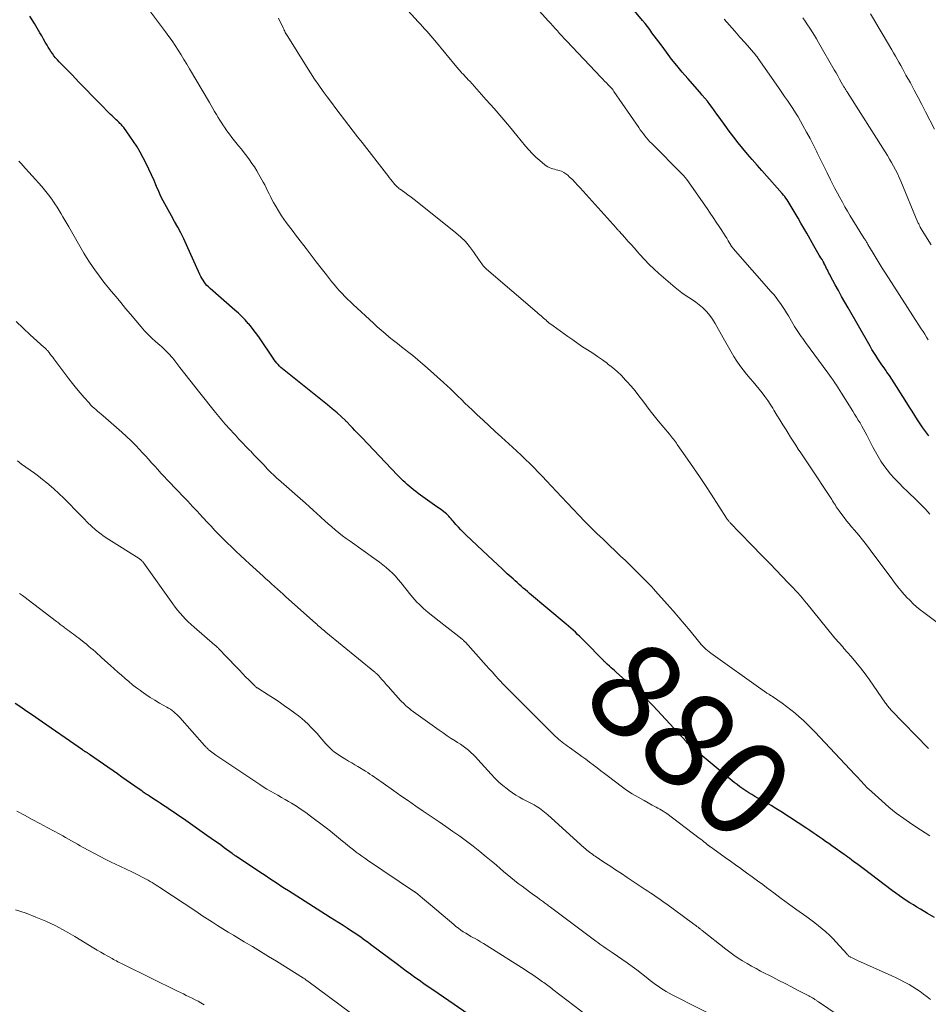
# Model space of a CAD drawing. Units: feet. Extents: x 1920000 to 1925000, y 530000 to 535006.
# Drawn here: x 1920688 to 1920878, y 531530 to 531736 of the extents above; entities that cross this region are included whole.
import ezdxf
from ezdxf.enums import TextEntityAlignment as Align

# ---------------------------------------------------------------- set-up
doc = ezdxf.new("R2010")
doc.units = ezdxf.units.FT
doc.header["$LTSCALE"] = 100
doc.header["$MEASUREMENT"] = 0
for name, color, linetype, lineweight in [('CONTOUR INDEX', 32, 'Continuous', 25), ('CONTOUR INDEX LABEL', 7, 'Continuous', 15), ('CONTOUR INTERMEDIATE', 40, 'Continuous', 15)]:
    doc.layers.add(name, color=color, linetype=linetype, lineweight=lineweight)
doc.styles.add('slant', font='romans.shx', dxfattribs={"oblique": 14.999978})

msp = doc.modelspace()

# ---------------------------------------------------------------- linework, layer by layer
at = {"layer": 'CONTOUR INDEX', "flags": 128}
for points, elevation in [([(1920878.42, 531649.14), (1920877.79, 531649.97), (1920877.18, 531650.81), (1920876.6, 531651.66), (1920876.04, 531652.53), (1920875.48, 531653.4), (1920874.93, 531654.28), (1920874.38, 531655.15), (1920873.83, 531656.03), (1920871.67, 531659.47), (1920871.18, 531660.25), (1920870.68, 531661.01), (1920870.17, 531661.77), (1920869.65, 531662.52), (1920869.48, 531662.76), (1920869.04, 531663.39), (1920868.6, 531664.03), (1920868.17, 531664.67), (1920867.73, 531665.31), (1920867.31, 531665.96), (1920866.9, 531666.61), (1920866.5, 531667.27), (1920866.11, 531667.94), (1920861.5, 531675.97), (1920860.81, 531677.18), (1920860.13, 531678.39), (1920859.46, 531679.61), (1920858.79, 531680.83), (1920857.8, 531682.64), (1920857.63, 531682.96), (1920857.47, 531683.28), (1920857.31, 531683.61), (1920857.15, 531683.94), (1920856.99, 531684.27), (1920856.83, 531684.59), (1920856.67, 531684.92), (1920856.5, 531685.24), (1920856.44, 531685.36), (1920856.23, 531685.74), (1920856.02, 531686.12), (1920855.8, 531686.49), (1920855.58, 531686.85), (1920855.45, 531687.06), (1920855.16, 531687.54), (1920854.87, 531688.01), (1920854.59, 531688.49), (1920854.31, 531688.97), (1920852.8, 531691.65), (1920852.2, 531692.71), (1920851.6, 531693.77), (1920850.99, 531694.82), (1920850.38, 531695.87), (1920849.58, 531697.26), (1920849.37, 531697.62), (1920849.15, 531697.97), (1920848.92, 531698.31), (1920848.69, 531698.66), (1920848.45, 531698.99), (1920848.2, 531699.32), (1920847.94, 531699.64), (1920847.67, 531699.96), (1920843.39, 531704.78), (1920842.38, 531705.93), (1920841.37, 531707.09), (1920840.38, 531708.25), (1920839.4, 531709.42), (1920838.43, 531710.6), (1920837.49, 531711.8), (1920836.57, 531713.03), (1920835.67, 531714.26), (1920834.46, 531715.97), (1920833.97, 531716.65), (1920833.48, 531717.33), (1920832.98, 531718), (1920832.48, 531718.66), (1920831.96, 531719.32), (1920831.44, 531719.97), (1920830.9, 531720.61), (1920830.36, 531721.24), (1920827.84, 531724.1), (1920826.69, 531725.45), (1920825.56, 531726.81), (1920824.47, 531728.19), (1920823.4, 531729.6), (1920822.24, 531731.15), (1920821.77, 531731.79), (1920821.29, 531732.44), (1920820.81, 531733.08), (1920820.34, 531733.72), (1920819.86, 531734.37), (1920819.37, 531735), (1920818.88, 531735.63), (1920818.38, 531736.25), (1920814.61, 531740.86)], 900), ([(1920879.64, 531548.08), (1920878.16, 531548.95), (1920876.7, 531549.8), (1920875.94, 531550.26), (1920875.19, 531550.71), (1920874.45, 531551.18), (1920873.71, 531551.66), (1920872.97, 531552.15), (1920872.25, 531552.65), (1920871.53, 531553.16), (1920870.82, 531553.68), (1920864.62, 531558.33), (1920864.34, 531558.54), (1920864.06, 531558.76), (1920863.78, 531558.97), (1920863.5, 531559.19), (1920863.22, 531559.41), (1920862.94, 531559.62), (1920862.66, 531559.84), (1920862.38, 531560.05), (1920862.2, 531560.19), (1920861.83, 531560.47), (1920861.45, 531560.75), (1920861.08, 531561.02), (1920860.7, 531561.29), (1920858.09, 531563.13), (1920857.43, 531563.59), (1920856.77, 531564.05), (1920856.12, 531564.51), (1920855.46, 531564.97), (1920854.8, 531565.43), (1920854.14, 531565.88), (1920853.48, 531566.33), (1920852.81, 531566.77), (1920847.35, 531570.32), (1920846.36, 531570.95), (1920845.36, 531571.56), (1920844.35, 531572.15), (1920843.33, 531572.73), (1920842.58, 531573.13), (1920841.93, 531573.5), (1920841.28, 531573.88), (1920840.64, 531574.26), (1920840.01, 531574.66), (1920839.39, 531575.08), (1920838.78, 531575.51), (1920838.19, 531575.96), (1920837.6, 531576.43), (1920829.19, 531583.41), (1920828.97, 531583.59), (1920828.76, 531583.77), (1920828.55, 531583.96), (1920828.35, 531584.15), (1920828.15, 531584.35), (1920827.95, 531584.55), (1920827.75, 531584.75), (1920827.56, 531584.96), (1920820.59, 531592.46), (1920820.36, 531592.71), (1920820.12, 531592.96), (1920819.89, 531593.2), (1920819.64, 531593.45), (1920819.4, 531593.68), (1920819.15, 531593.92), (1920818.9, 531594.15), (1920818.65, 531594.38), (1920812.83, 531599.56), (1920812.48, 531599.87), (1920812.14, 531600.18), (1920811.79, 531600.49), (1920811.44, 531600.8), (1920810.95, 531601.23), (1920810.85, 531601.32), (1920810.75, 531601.41), (1920810.65, 531601.5), (1920810.56, 531601.6), (1920810.46, 531601.69), (1920810.36, 531601.78), (1920810.27, 531601.88), (1920810.18, 531601.97), (1920806.13, 531606.11), (1920805.67, 531606.57), (1920805.21, 531607.03), (1920804.74, 531607.48), (1920804.27, 531607.92), (1920803.79, 531608.36), (1920803.31, 531608.79), (1920802.82, 531609.22), (1920802.33, 531609.64), (1920794.67, 531616.08), (1920794.23, 531616.45), (1920793.79, 531616.82), (1920793.35, 531617.2), (1920792.91, 531617.58), (1920792.48, 531617.96), (1920792.05, 531618.34), (1920791.62, 531618.73), (1920791.2, 531619.12), (1920789.99, 531620.22), (1920788.97, 531621.17), (1920787.95, 531622.11), (1920786.93, 531623.06), (1920785.91, 531624.01), (1920781.36, 531628.28), (1920780.8, 531628.83), (1920780.25, 531629.39), (1920779.73, 531629.96), (1920779.21, 531630.55), (1920778.65, 531631.21), (1920778.43, 531631.48), (1920778.2, 531631.75), (1920777.96, 531632.01), (1920777.73, 531632.27), (1920777.48, 531632.52), (1920777.23, 531632.76), (1920776.96, 531632.98), (1920776.68, 531633.2), (1920776.24, 531633.52), (1920775.73, 531633.88), (1920775.22, 531634.24), (1920774.71, 531634.61), (1920774.2, 531634.97), (1920772.26, 531636.34), (1920771.77, 531636.69), (1920771.28, 531637.06), (1920770.79, 531637.43), (1920770.32, 531637.81), (1920770.24, 531637.87), (1920769.81, 531638.23), (1920769.38, 531638.59), (1920768.96, 531638.96), (1920768.54, 531639.34), (1920768.14, 531639.72), (1920767.73, 531640.11), (1920767.34, 531640.5), (1920766.95, 531640.9), (1920759.45, 531648.76), (1920758.97, 531649.27), (1920758.49, 531649.77), (1920758.02, 531650.28), (1920757.54, 531650.79), (1920756.77, 531651.61), (1920756.68, 531651.71), (1920756.59, 531651.8), (1920756.5, 531651.89), (1920756.41, 531651.99), (1920756.32, 531652.08), (1920756.23, 531652.17), (1920756.14, 531652.25), (1920756.04, 531652.34), (1920754.26, 531653.93), (1920753.26, 531654.81), (1920752.26, 531655.67), (1920751.23, 531656.51), (1920750.2, 531657.34), (1920743.14, 531662.94), (1920742.81, 531663.22), (1920742.49, 531663.5), (1920742.19, 531663.79), (1920741.89, 531664.1), (1920741.61, 531664.42), (1920741.34, 531664.74), (1920741.09, 531665.08), (1920740.84, 531665.43), (1920737.98, 531669.71), (1920737.46, 531670.46), (1920736.91, 531671.2), (1920736.34, 531671.91), (1920735.74, 531672.61), (1920735.64, 531672.72), (1920734.97, 531673.45), (1920734.28, 531674.17), (1920733.56, 531674.85), (1920732.83, 531675.52), (1920727.63, 531680.08), (1920727.3, 531680.39), (1920726.98, 531680.71), (1920726.69, 531681.06), (1920726.42, 531681.43), (1920726.16, 531681.81), (1920725.93, 531682.2), (1920725.71, 531682.6), (1920725.51, 531683.01), (1920722.68, 531689.2), (1920722.09, 531690.45), (1920721.48, 531691.7), (1920720.83, 531692.93), (1920720.17, 531694.14), (1920719.51, 531695.32), (1920719.16, 531695.94), (1920718.81, 531696.57), (1920718.46, 531697.19), (1920718.11, 531697.81), (1920717.77, 531698.44), (1920717.45, 531699.08), (1920717.14, 531699.72), (1920716.86, 531700.38), (1920716.4, 531701.48), (1920715.88, 531702.69), (1920715.34, 531703.89), (1920714.78, 531705.08), (1920714.21, 531706.26), (1920713.61, 531707.45), (1920712.98, 531708.64), (1920712.31, 531709.8), (1920711.58, 531710.92), (1920710.81, 531712.03), (1920709.5, 531713.81), (1920709.36, 531714), (1920709.21, 531714.19), (1920709.05, 531714.36), (1920708.89, 531714.54), (1920708.72, 531714.7), (1920708.55, 531714.87), (1920708.38, 531715.04), (1920708.2, 531715.2), (1920707.94, 531715.44), (1920707.64, 531715.72), (1920707.34, 531716.01), (1920707.05, 531716.3), (1920706.75, 531716.59), (1920704.43, 531718.95), (1920702.98, 531720.42), (1920701.54, 531721.89), (1920700.1, 531723.37), (1920698.66, 531724.86), (1920696.34, 531727.24), (1920695.96, 531727.64), (1920695.59, 531728.05), (1920695.23, 531728.47), (1920694.88, 531728.89), (1920694.54, 531729.33), (1920694.22, 531729.77), (1920693.92, 531730.23), (1920693.64, 531730.7), (1920693.43, 531731.07), (1920693.06, 531731.73), (1920692.68, 531732.39), (1920692.3, 531733.05), (1920691.93, 531733.71), (1920690.82, 531735.62), (1920689.84, 531737.21)], 880), ([(1920784.21, 531526.15), (1920774.35, 531532.89), (1920773.41, 531533.53), (1920772.48, 531534.18), (1920771.55, 531534.84), (1920770.62, 531535.5), (1920769.7, 531536.17), (1920768.78, 531536.84), (1920767.87, 531537.51), (1920766.96, 531538.19), (1920761.29, 531542.45), (1920760.78, 531542.83), (1920760.26, 531543.2), (1920759.75, 531543.57), (1920759.23, 531543.94), (1920758.71, 531544.3), (1920758.18, 531544.66), (1920757.65, 531545.01), (1920757.12, 531545.36), (1920756.41, 531545.81), (1920755.52, 531546.38), (1920754.63, 531546.95), (1920753.74, 531547.52), (1920752.85, 531548.09), (1920744.84, 531553.19), (1920744.05, 531553.69), (1920743.27, 531554.19), (1920742.49, 531554.69), (1920741.71, 531555.2), (1920740.93, 531555.7), (1920740.15, 531556.21), (1920739.38, 531556.73), (1920738.61, 531557.24), (1920733.02, 531560.98), (1920732.92, 531561.05), (1920732.82, 531561.12), (1920732.72, 531561.19), (1920732.62, 531561.26), (1920732.53, 531561.33), (1920732.43, 531561.4), (1920732.33, 531561.47), (1920732.23, 531561.54), (1920730.61, 531562.71), (1920729.71, 531563.37), (1920728.8, 531564.02), (1920727.88, 531564.67), (1920726.97, 531565.32), (1920723.01, 531568.09), (1920722.05, 531568.76), (1920721.08, 531569.43), (1920720.11, 531570.09), (1920719.13, 531570.75), (1920718.52, 531571.15), (1920717.85, 531571.6), (1920717.17, 531572.05), (1920716.5, 531572.49), (1920715.82, 531572.94), (1920714.9, 531573.54), (1920714.68, 531573.68), (1920714.47, 531573.83), (1920714.25, 531573.97), (1920714.04, 531574.12), (1920713.83, 531574.26), (1920713.61, 531574.41), (1920713.4, 531574.56), (1920713.19, 531574.71), (1920711.81, 531575.67), (1920710.91, 531576.3), (1920710.01, 531576.93), (1920709.11, 531577.56), (1920708.21, 531578.19), (1920702.3, 531582.31), (1920702.16, 531582.41), (1920702.02, 531582.5), (1920701.88, 531582.6), (1920701.74, 531582.69), (1920701.65, 531582.74), (1920701.55, 531582.81), (1920701.45, 531582.87), (1920701.35, 531582.93), (1920701.25, 531582.99), (1920701.15, 531583.05), (1920701.06, 531583.12), (1920700.96, 531583.18), (1920700.86, 531583.25), (1920691.54, 531589.71), (1920690.59, 531590.37), (1920689.63, 531591.02), (1920688.67, 531591.67), (1920687.71, 531592.32), (1920686.74, 531592.95)], 860)]:
    msp.add_lwpolyline(points, dxfattribs=dict(at, elevation=elevation))
at = {"layer": 'CONTOUR INTERMEDIATE', "flags": 128}
for points, elevation in [([(1920878.67, 531632.73), (1920877.77, 531633.7), (1920876.85, 531634.64), (1920875.92, 531635.57), (1920874.97, 531636.49), (1920874.87, 531636.58), (1920873.96, 531637.45), (1920873.07, 531638.32), (1920872.18, 531639.21), (1920871.31, 531640.11), (1920871.14, 531640.29), (1920870.38, 531641.13), (1920869.66, 531641.99), (1920869, 531642.9), (1920868.37, 531643.83), (1920867.79, 531644.8), (1920867.22, 531645.77), (1920866.68, 531646.76), (1920866.16, 531647.76), (1920865.39, 531649.27), (1920865.06, 531649.92), (1920864.72, 531650.56), (1920864.36, 531651.2), (1920864, 531651.84), (1920863.62, 531652.46), (1920863.24, 531653.09), (1920862.86, 531653.71), (1920862.47, 531654.33), (1920860.08, 531658.12), (1920859.73, 531658.66), (1920859.39, 531659.2), (1920859.04, 531659.74), (1920858.69, 531660.28), (1920858.33, 531660.82), (1920857.97, 531661.35), (1920857.6, 531661.87), (1920857.22, 531662.39), (1920852.58, 531668.69), (1920852.28, 531669.11), (1920851.97, 531669.53), (1920851.67, 531669.95), (1920851.37, 531670.37), (1920851.08, 531670.79), (1920850.8, 531671.22), (1920850.52, 531671.66), (1920850.25, 531672.1), (1920848.97, 531674.29), (1920848.56, 531674.96), (1920848.15, 531675.62), (1920847.73, 531676.27), (1920847.29, 531676.91), (1920846.84, 531677.55), (1920846.37, 531678.17), (1920845.88, 531678.77), (1920845.38, 531679.36), (1920837.37, 531688.47), (1920837.3, 531688.55), (1920837.23, 531688.63), (1920837.17, 531688.71), (1920837.11, 531688.79), (1920837.04, 531688.87), (1920836.99, 531688.95), (1920836.93, 531689.04), (1920836.88, 531689.13), (1920836.34, 531690.04), (1920836.02, 531690.59), (1920835.69, 531691.12), (1920835.35, 531691.66), (1920835.01, 531692.19), (1920834.45, 531693.04), (1920833.83, 531693.99), (1920833.19, 531694.93), (1920832.55, 531695.87), (1920831.91, 531696.81), (1920827.65, 531702.93), (1920827.54, 531703.08), (1920827.43, 531703.23), (1920827.32, 531703.37), (1920827.2, 531703.51), (1920827.08, 531703.64), (1920826.96, 531703.78), (1920826.83, 531703.91), (1920826.71, 531704.04), (1920820.29, 531710.45), (1920819.92, 531710.84), (1920819.55, 531711.24), (1920819.2, 531711.65), (1920818.86, 531712.07), (1920818.54, 531712.5), (1920818.21, 531712.93), (1920817.9, 531713.37), (1920817.59, 531713.81), (1920812.37, 531721.4), (1920812.29, 531721.51), (1920812.21, 531721.63), (1920812.13, 531721.73), (1920812.05, 531721.84), (1920811.96, 531721.95), (1920811.87, 531722.05), (1920811.78, 531722.15), (1920811.68, 531722.25), (1920811.14, 531722.81), (1920810.77, 531723.18), (1920810.41, 531723.56), (1920810.04, 531723.94), (1920809.68, 531724.32), (1920802.42, 531732.01), (1920801.94, 531732.53), (1920801.45, 531733.05), (1920800.97, 531733.57), (1920800.49, 531734.1), (1920800.01, 531734.63), (1920799.53, 531735.16), (1920799.05, 531735.69), (1920798.57, 531736.22), (1920794.83, 531740.36)], 896), ([(1920878.64, 531565.25), (1920876.67, 531566.48), (1920874.85, 531567.68), (1920873.21, 531568.82), (1920871.61, 531569.99), (1920870.06, 531571.24), (1920868.55, 531572.54), (1920865.74, 531575.05), (1920865.66, 531575.13), (1920865.58, 531575.2), (1920865.51, 531575.28), (1920865.44, 531575.36), (1920865.36, 531575.44), (1920865.29, 531575.52), (1920865.22, 531575.6), (1920865.15, 531575.69), (1920865.12, 531575.71), (1920865.04, 531575.81), (1920864.96, 531575.9), (1920864.87, 531575.99), (1920864.78, 531576.08), (1920864.27, 531576.63), (1920863.92, 531577), (1920863.58, 531577.36), (1920863.23, 531577.73), (1920862.89, 531578.1), (1920854.56, 531586.97), (1920853.77, 531587.8), (1920852.95, 531588.61), (1920852.12, 531589.41), (1920851.26, 531590.18), (1920850.39, 531590.93), (1920849.5, 531591.66), (1920848.58, 531592.35), (1920847.65, 531593.03), (1920845.62, 531594.43), (1920845.43, 531594.56), (1920845.24, 531594.69), (1920845.04, 531594.81), (1920844.85, 531594.93), (1920844.73, 531595.01), (1920844.59, 531595.09), (1920844.46, 531595.18), (1920844.32, 531595.26), (1920844.19, 531595.35), (1920844.06, 531595.43), (1920843.92, 531595.52), (1920843.79, 531595.61), (1920843.66, 531595.71), (1920832.72, 531603.56), (1920832.35, 531603.83), (1920832, 531604.11), (1920831.65, 531604.41), (1920831.31, 531604.72), (1920830.99, 531605.04), (1920830.67, 531605.37), (1920830.37, 531605.72), (1920830.07, 531606.07), (1920828.33, 531608.2), (1920827.16, 531609.62), (1920825.97, 531611.03), (1920824.77, 531612.42), (1920823.56, 531613.8), (1920821.08, 531616.58), (1920820.69, 531617.01), (1920820.3, 531617.43), (1920819.91, 531617.85), (1920819.51, 531618.26), (1920819.1, 531618.67), (1920818.7, 531619.08), (1920818.29, 531619.49), (1920817.89, 531619.9), (1920816.74, 531621.03), (1920815.76, 531622), (1920814.77, 531622.96), (1920813.77, 531623.92), (1920812.77, 531624.87), (1920811.36, 531626.21), (1920810.07, 531627.44), (1920808.79, 531628.68), (1920807.53, 531629.93), (1920806.27, 531631.2), (1920805.03, 531632.47), (1920803.79, 531633.76), (1920802.57, 531635.05), (1920801.35, 531636.35), (1920798.23, 531639.68), (1920797.37, 531640.6), (1920796.49, 531641.51), (1920795.61, 531642.41), (1920794.72, 531643.3), (1920793.81, 531644.18), (1920792.9, 531645.05), (1920791.98, 531645.91), (1920791.06, 531646.77), (1920788.75, 531648.87), (1920787.46, 531650.05), (1920786.18, 531651.23), (1920784.91, 531652.42), (1920783.63, 531653.61), (1920782.6, 531654.57), (1920781.85, 531655.29), (1920781.1, 531656.01), (1920780.36, 531656.73), (1920779.62, 531657.46), (1920778.88, 531658.19), (1920778.13, 531658.91), (1920777.37, 531659.62), (1920776.6, 531660.32), (1920773.25, 531663.34), (1920772.23, 531664.23), (1920771.2, 531665.11), (1920770.15, 531665.97), (1920769.08, 531666.81), (1920768.68, 531667.11), (1920767.81, 531667.79), (1920766.94, 531668.48), (1920766.08, 531669.17), (1920765.22, 531669.87), (1920764.37, 531670.59), (1920763.53, 531671.31), (1920762.71, 531672.04), (1920761.89, 531672.78), (1920757.68, 531676.66), (1920757.08, 531677.23), (1920756.48, 531677.81), (1920755.89, 531678.4), (1920755.31, 531678.99), (1920754.74, 531679.6), (1920754.19, 531680.22), (1920753.65, 531680.86), (1920753.13, 531681.51), (1920752.02, 531682.92), (1920750.95, 531684.29), (1920749.89, 531685.66), (1920748.83, 531687.03), (1920747.78, 531688.41), (1920746.06, 531690.67), (1920745.56, 531691.33), (1920745.06, 531691.98), (1920744.55, 531692.63), (1920744.05, 531693.28), (1920743.56, 531693.93), (1920743.08, 531694.6), (1920742.63, 531695.29), (1920742.19, 531695.99), (1920741.28, 531697.51), (1920740.94, 531698.11), (1920740.61, 531698.71), (1920740.3, 531699.32), (1920740, 531699.94), (1920739.71, 531700.56), (1920739.41, 531701.18), (1920739.09, 531701.79), (1920738.76, 531702.39), (1920737.88, 531703.97), (1920737.41, 531704.77), (1920736.92, 531705.55), (1920736.41, 531706.31), (1920735.87, 531707.06), (1920735.32, 531707.79), (1920734.76, 531708.52), (1920734.19, 531709.25), (1920733.61, 531709.97), (1920732.77, 531711.02), (1920732.22, 531711.72), (1920731.69, 531712.43), (1920731.17, 531713.14), (1920730.66, 531713.87), (1920730.46, 531714.16), (1920730.07, 531714.75), (1920729.68, 531715.35), (1920729.3, 531715.96), (1920728.94, 531716.57), (1920728.58, 531717.19), (1920728.22, 531717.8), (1920727.86, 531718.42), (1920727.49, 531719.04), (1920723.34, 531726.13), (1920722.75, 531727.13), (1920722.15, 531728.12), (1920721.54, 531729.1), (1920720.93, 531730.08), (1920720.29, 531731.05), (1920719.64, 531732), (1920718.98, 531732.95), (1920718.3, 531733.89), (1920715.16, 531738.12)], 884), ([(1920887.16, 531604.73), (1920877.36, 531612.04), (1920876.6, 531612.63), (1920875.87, 531613.25), (1920875.17, 531613.89), (1920874.48, 531614.56), (1920873.77, 531615.3), (1920873.46, 531615.62), (1920873.17, 531615.95), (1920872.88, 531616.29), (1920872.6, 531616.64), (1920872.16, 531617.19), (1920871.67, 531617.82), (1920871.19, 531618.45), (1920870.71, 531619.08), (1920870.23, 531619.72), (1920866.14, 531625.24), (1920865.35, 531626.28), (1920864.54, 531627.31), (1920863.71, 531628.33), (1920862.87, 531629.33), (1920862.22, 531630.08), (1920861.7, 531630.7), (1920861.18, 531631.34), (1920860.68, 531631.98), (1920860.18, 531632.64), (1920859.63, 531633.38), (1920859.42, 531633.67), (1920859.22, 531633.96), (1920859.02, 531634.26), (1920858.83, 531634.56), (1920858.64, 531634.87), (1920858.45, 531635.17), (1920858.25, 531635.47), (1920858.06, 531635.77), (1920853.25, 531643.05), (1920852.7, 531643.88), (1920852.15, 531644.71), (1920851.6, 531645.54), (1920851.04, 531646.36), (1920850.5, 531647.2), (1920849.95, 531648.03), (1920849.42, 531648.87), (1920848.89, 531649.72), (1920848.47, 531650.41), (1920847.83, 531651.44), (1920847.2, 531652.47), (1920846.57, 531653.51), (1920845.93, 531654.54), (1920845.7, 531654.93), (1920845.17, 531655.76), (1920844.62, 531656.58), (1920844.04, 531657.37), (1920843.43, 531658.15), (1920842.81, 531658.92), (1920842.18, 531659.68), (1920841.55, 531660.44), (1920840.92, 531661.2), (1920840.16, 531662.1), (1920839.45, 531662.98), (1920838.77, 531663.88), (1920838.14, 531664.81), (1920837.54, 531665.76), (1920836.96, 531666.73), (1920836.39, 531667.71), (1920835.83, 531668.69), (1920835.28, 531669.67), (1920833.6, 531672.73), (1920833.06, 531673.59), (1920832.48, 531674.41), (1920831.82, 531675.17), (1920831.11, 531675.89), (1920830.91, 531676.07), (1920830.24, 531676.64), (1920829.55, 531677.19), (1920828.83, 531677.7), (1920828.08, 531678.18), (1920827.33, 531678.65), (1920826.61, 531679.15), (1920825.9, 531679.69), (1920825.22, 531680.25), (1920821.78, 531683.22), (1920820.74, 531684.16), (1920819.73, 531685.12), (1920818.77, 531686.13), (1920817.83, 531687.16), (1920817.31, 531687.75), (1920816.65, 531688.51), (1920815.98, 531689.26), (1920815.31, 531690.01), (1920814.63, 531690.76), (1920813.43, 531692.09), (1920813.35, 531692.18), (1920813.28, 531692.26), (1920813.2, 531692.34), (1920813.12, 531692.42), (1920813.04, 531692.5), (1920812.97, 531692.58), (1920812.89, 531692.66), (1920812.82, 531692.75), (1920805.29, 531701.16), (1920804.75, 531701.74), (1920804.2, 531702.32), (1920803.64, 531702.89), (1920803.07, 531703.44), (1920802.68, 531703.81), (1920802.28, 531704.14), (1920801.85, 531704.42), (1920801.38, 531704.64), (1920800.9, 531704.81), (1920800.61, 531704.88), (1920800.25, 531704.98), (1920799.88, 531705.08), (1920799.52, 531705.19), (1920799.15, 531705.3), (1920798.8, 531705.43), (1920798.46, 531705.59), (1920798.14, 531705.79), (1920797.84, 531706.01), (1920796.78, 531706.9), (1920795.98, 531707.61), (1920795.21, 531708.35), (1920794.48, 531709.13), (1920793.78, 531709.94), (1920792, 531712.12), (1920790.42, 531714.03), (1920788.82, 531715.93), (1920787.2, 531717.8), (1920785.56, 531719.66), (1920782.1, 531723.53), (1920781.8, 531723.85), (1920781.51, 531724.17), (1920781.21, 531724.49), (1920780.91, 531724.8), (1920780.64, 531725.09), (1920780.48, 531725.26), (1920780.32, 531725.43), (1920780.16, 531725.61), (1920780.01, 531725.78), (1920779.86, 531725.96), (1920779.7, 531726.14), (1920779.55, 531726.32), (1920779.4, 531726.5), (1920774.79, 531732.08), (1920774.37, 531732.59), (1920773.95, 531733.08), (1920773.52, 531733.58), (1920773.08, 531734.07), (1920772.64, 531734.55), (1920772.2, 531735.04), (1920771.76, 531735.52), (1920771.32, 531736), (1920768.44, 531739.13)], 892), ([(1920879.64, 531713.51), (1920877.76, 531717.11), (1920876.97, 531718.63), (1920876.17, 531720.14), (1920875.36, 531721.66), (1920874.55, 531723.17), (1920873.64, 531724.84), (1920873.28, 531725.51), (1920872.91, 531726.18), (1920872.54, 531726.84), (1920872.17, 531727.51), (1920871.8, 531728.17), (1920871.42, 531728.83), (1920871.04, 531729.49), (1920870.65, 531730.15), (1920868.64, 531733.57), (1920867.83, 531734.93), (1920867.03, 531736.29), (1920866.22, 531737.66)], 912), ([(1920878.36, 531583.57), (1920870.48, 531591.67), (1920870.32, 531591.83), (1920870.17, 531592), (1920870.03, 531592.17), (1920869.89, 531592.34), (1920869.76, 531592.52), (1920869.63, 531592.7), (1920869.5, 531592.89), (1920869.37, 531593.07), (1920865.95, 531597.98), (1920865.04, 531599.24), (1920864.11, 531600.47), (1920863.14, 531601.67), (1920862.13, 531602.85), (1920860.63, 531604.55), (1920860.36, 531604.86), (1920860.08, 531605.16), (1920859.81, 531605.47), (1920859.53, 531605.77), (1920859.26, 531606.08), (1920858.99, 531606.39), (1920858.72, 531606.7), (1920858.46, 531607.02), (1920852.83, 531613.93), (1920852.36, 531614.5), (1920851.89, 531615.06), (1920851.41, 531615.62), (1920850.92, 531616.17), (1920850.43, 531616.72), (1920849.94, 531617.26), (1920849.43, 531617.79), (1920848.93, 531618.33), (1920845.12, 531622.27), (1920844.01, 531623.41), (1920842.91, 531624.55), (1920841.8, 531625.68), (1920840.69, 531626.82), (1920839.45, 531628.08), (1920838.96, 531628.58), (1920838.47, 531629.08), (1920837.98, 531629.59), (1920837.5, 531630.1), (1920836.75, 531630.89), (1920836.65, 531631.01), (1920836.54, 531631.13), (1920836.44, 531631.25), (1920836.35, 531631.37), (1920836.25, 531631.5), (1920836.16, 531631.62), (1920836.07, 531631.75), (1920835.99, 531631.88), (1920832.75, 531636.88), (1920831.54, 531638.74), (1920830.31, 531640.59), (1920829.07, 531642.42), (1920827.81, 531644.26), (1920825.66, 531647.35), (1920825.47, 531647.63), (1920825.27, 531647.9), (1920825.06, 531648.16), (1920824.85, 531648.42), (1920824.63, 531648.68), (1920824.42, 531648.94), (1920824.2, 531649.2), (1920823.99, 531649.46), (1920821.63, 531652.3), (1920820.8, 531653.32), (1920819.98, 531654.36), (1920819.19, 531655.4), (1920818.4, 531656.46), (1920817.61, 531657.51), (1920816.8, 531658.55), (1920815.95, 531659.56), (1920815.09, 531660.55), (1920814.81, 531660.85), (1920813.93, 531661.78), (1920813.01, 531662.67), (1920812.04, 531663.49), (1920811.03, 531664.28), (1920810.99, 531664.32), (1920809.97, 531665.05), (1920808.94, 531665.77), (1920807.9, 531666.47), (1920806.85, 531667.16), (1920805.8, 531667.84), (1920804.76, 531668.54), (1920803.73, 531669.25), (1920802.7, 531669.98), (1920799.61, 531672.19), (1920799.31, 531672.42), (1920799.01, 531672.64), (1920798.71, 531672.88), (1920798.42, 531673.12), (1920798.38, 531673.16), (1920798.11, 531673.39), (1920797.85, 531673.62), (1920797.58, 531673.85), (1920797.32, 531674.08), (1920797.06, 531674.31), (1920796.8, 531674.54), (1920796.53, 531674.77), (1920796.27, 531674.99), (1920785.62, 531684.1), (1920785.39, 531684.31), (1920785.18, 531684.52), (1920784.99, 531684.75), (1920784.81, 531684.99), (1920784.64, 531685.24), (1920784.47, 531685.49), (1920784.29, 531685.74), (1920784.12, 531685.99), (1920782.91, 531687.76), (1920782.09, 531688.85), (1920781.21, 531689.89), (1920780.24, 531690.84), (1920779.22, 531691.74), (1920771.1, 531698.2), (1920770.46, 531698.71), (1920769.8, 531699.21), (1920769.14, 531699.69), (1920768.47, 531700.17), (1920767.51, 531700.86), (1920767.32, 531700.99), (1920767.14, 531701.14), (1920766.97, 531701.29), (1920766.8, 531701.44), (1920766.64, 531701.61), (1920766.49, 531701.77), (1920766.34, 531701.95), (1920766.19, 531702.12), (1920765.85, 531702.55), (1920765.54, 531702.95), (1920765.23, 531703.34), (1920764.92, 531703.74), (1920764.62, 531704.13), (1920759.51, 531710.69), (1920758.58, 531711.87), (1920757.66, 531713.06), (1920756.74, 531714.25), (1920755.81, 531715.44), (1920754.9, 531716.63), (1920753.99, 531717.83), (1920753.09, 531719.04), (1920752.2, 531720.25), (1920751.37, 531721.4), (1920750.45, 531722.68), (1920749.56, 531723.98), (1920748.69, 531725.29), (1920747.84, 531726.62), (1920743.92, 531732.89), (1920743.78, 531733.11), (1920743.65, 531733.33), (1920743.53, 531733.56), (1920743.41, 531733.79), (1920743.3, 531734.02), (1920743.19, 531734.25), (1920743.07, 531734.48), (1920742.96, 531734.71), (1920741.97, 531736.77)], 888), ([(1920878.32, 531669.3), (1920877.95, 531669.87), (1920877.58, 531670.45), (1920877.21, 531671.02), (1920876.85, 531671.59), (1920869.32, 531683.27), (1920868.66, 531684.31), (1920868, 531685.36), (1920867.36, 531686.42), (1920866.72, 531687.48), (1920865.64, 531689.3), (1920865.55, 531689.45), (1920865.46, 531689.61), (1920865.36, 531689.77), (1920865.27, 531689.93), (1920865.18, 531690.09), (1920865.08, 531690.25), (1920864.99, 531690.4), (1920864.89, 531690.56), (1920862.52, 531694.4), (1920861.95, 531695.33), (1920861.39, 531696.26), (1920860.84, 531697.21), (1920860.3, 531698.15), (1920859.77, 531699.11), (1920859.25, 531700.07), (1920858.74, 531701.03), (1920858.25, 531702.01), (1920857.8, 531702.88), (1920857.09, 531704.29), (1920856.39, 531705.71), (1920855.69, 531707.12), (1920854.99, 531708.54), (1920854.9, 531708.74), (1920854.2, 531710.13), (1920853.5, 531711.51), (1920852.77, 531712.88), (1920852.02, 531714.25), (1920851.5, 531715.17), (1920850.99, 531716.06), (1920850.46, 531716.94), (1920849.91, 531717.8), (1920849.35, 531718.65), (1920848.77, 531719.5), (1920848.18, 531720.34), (1920847.6, 531721.18), (1920847.02, 531722.03), (1920842.51, 531728.49), (1920842.46, 531728.56), (1920842.41, 531728.63), (1920842.36, 531728.69), (1920842.31, 531728.76), (1920842.26, 531728.82), (1920842.21, 531728.89), (1920842.16, 531728.95), (1920842.1, 531729.02), (1920839.88, 531731.56), (1920838.79, 531732.81), (1920837.7, 531734.05), (1920836.61, 531735.3), (1920835.52, 531736.54)], 904), ([(1920878.93, 531689.22), (1920876.71, 531692.77), (1920876.66, 531692.86), (1920876.61, 531692.95), (1920876.56, 531693.04), (1920876.51, 531693.13), (1920876.45, 531693.27), (1920876.37, 531693.44), (1920876.3, 531693.6), (1920876.22, 531693.76), (1920876.15, 531693.93), (1920872.56, 531702.57), (1920872.21, 531703.36), (1920871.85, 531704.15), (1920871.46, 531704.93), (1920871.05, 531705.7), (1920870.63, 531706.46), (1920870.19, 531707.21), (1920869.74, 531707.95), (1920869.28, 531708.69), (1920861.37, 531721.14), (1920861.27, 531721.29), (1920861.18, 531721.45), (1920861.08, 531721.6), (1920860.99, 531721.75), (1920860.9, 531721.91), (1920860.81, 531722.06), (1920860.72, 531722.22), (1920860.63, 531722.37), (1920860.07, 531723.35), (1920859.7, 531723.99), (1920859.33, 531724.64), (1920858.96, 531725.28), (1920858.59, 531725.93), (1920855.31, 531731.64), (1920854.86, 531732.41), (1920854.41, 531733.16), (1920853.94, 531733.92), (1920853.47, 531734.66), (1920852.98, 531735.4), (1920852.49, 531736.14), (1920851.99, 531736.87)], 908), ([(1920878.78, 531530.88), (1920878.07, 531531.45), (1920877.34, 531532), (1920876.6, 531532.54), (1920875.85, 531533.05), (1920875.07, 531533.54), (1920874.29, 531534.01), (1920874.17, 531534.07), (1920873.32, 531534.55), (1920872.45, 531535.01), (1920871.57, 531535.44), (1920870.68, 531535.85), (1920863.44, 531539.07), (1920863.16, 531539.2), (1920862.88, 531539.33), (1920862.6, 531539.47), (1920862.33, 531539.61), (1920862.01, 531539.77), (1920861.9, 531539.84), (1920861.79, 531539.91), (1920861.68, 531539.98), (1920861.58, 531540.07), (1920861.48, 531540.16), (1920861.38, 531540.25), (1920861.29, 531540.34), (1920861.2, 531540.44), (1920859.01, 531542.9), (1920858.32, 531543.65), (1920857.6, 531544.37), (1920856.85, 531545.06), (1920856.08, 531545.72), (1920855.29, 531546.36), (1920854.49, 531546.99), (1920853.68, 531547.6), (1920852.85, 531548.21), (1920850.55, 531549.86), (1920849, 531550.98), (1920847.46, 531552.1), (1920845.92, 531553.23), (1920844.39, 531554.37), (1920843.57, 531554.98), (1920842.45, 531555.81), (1920841.33, 531556.64), (1920840.2, 531557.47), (1920839.08, 531558.29), (1920838.97, 531558.37), (1920837.89, 531559.15), (1920836.82, 531559.93), (1920835.73, 531560.7), (1920834.65, 531561.46), (1920832.61, 531562.9), (1920832.55, 531562.94), (1920832.48, 531562.99), (1920832.42, 531563.04), (1920832.35, 531563.09), (1920832.28, 531563.14), (1920832.22, 531563.19), (1920832.16, 531563.24), (1920832.09, 531563.29), (1920831.57, 531563.72), (1920831.24, 531563.99), (1920830.91, 531564.25), (1920830.58, 531564.5), (1920830.24, 531564.76), (1920823.44, 531569.88), (1920823.09, 531570.14), (1920822.72, 531570.38), (1920822.35, 531570.61), (1920821.97, 531570.83), (1920821.58, 531571.04), (1920821.19, 531571.26), (1920820.8, 531571.46), (1920820.41, 531571.67), (1920818.67, 531572.6), (1920817.43, 531573.3), (1920816.21, 531574.04), (1920815.03, 531574.83), (1920813.87, 531575.66), (1920811.21, 531577.66), (1920810.41, 531578.26), (1920809.61, 531578.87), (1920808.82, 531579.48), (1920808.03, 531580.09), (1920807.24, 531580.7), (1920806.44, 531581.3), (1920805.63, 531581.89), (1920804.82, 531582.47), (1920803.03, 531583.74), (1920802.63, 531584.02), (1920802.24, 531584.31), (1920801.86, 531584.6), (1920801.48, 531584.9), (1920801.01, 531585.27), (1920800.87, 531585.39), (1920800.72, 531585.51), (1920800.58, 531585.63), (1920800.44, 531585.76), (1920800.31, 531585.89), (1920800.17, 531586.02), (1920800.04, 531586.15), (1920799.9, 531586.29), (1920789.81, 531596.35), (1920789.75, 531596.41), (1920789.7, 531596.46), (1920789.64, 531596.52), (1920789.59, 531596.57), (1920789.53, 531596.63), (1920789.48, 531596.68), (1920789.42, 531596.74), (1920789.37, 531596.79), (1920788.16, 531598.1), (1920787.51, 531598.81), (1920786.86, 531599.53), (1920786.21, 531600.24), (1920785.56, 531600.96), (1920781.19, 531605.83), (1920781.07, 531605.95), (1920780.96, 531606.07), (1920780.83, 531606.19), (1920780.71, 531606.31), (1920780.58, 531606.42), (1920780.45, 531606.53), (1920780.32, 531606.63), (1920780.19, 531606.74), (1920779.18, 531607.52), (1920778.54, 531608.01), (1920777.9, 531608.51), (1920777.27, 531609.01), (1920776.64, 531609.51), (1920773.42, 531612.08), (1920772.92, 531612.5), (1920772.43, 531612.92), (1920771.96, 531613.36), (1920771.49, 531613.81), (1920771.04, 531614.27), (1920770.6, 531614.75), (1920770.18, 531615.23), (1920769.76, 531615.73), (1920767.66, 531618.34), (1920767.09, 531619.01), (1920766.5, 531619.67), (1920765.88, 531620.31), (1920765.24, 531620.92), (1920764.58, 531621.51), (1920763.9, 531622.08), (1920763.2, 531622.63), (1920762.49, 531623.15), (1920757.01, 531627.01), (1920756.21, 531627.59), (1920755.43, 531628.17), (1920754.66, 531628.78), (1920753.9, 531629.39), (1920753.15, 531630.02), (1920752.41, 531630.66), (1920751.68, 531631.32), (1920750.96, 531631.98), (1920750.82, 531632.11), (1920750.04, 531632.85), (1920749.24, 531633.57), (1920748.45, 531634.29), (1920747.64, 531635.01), (1920741.99, 531639.96), (1920741.7, 531640.22), (1920741.4, 531640.49), (1920741.11, 531640.76), (1920740.83, 531641.03), (1920740.54, 531641.3), (1920740.26, 531641.58), (1920739.99, 531641.87), (1920739.71, 531642.15), (1920738.89, 531643.02), (1920738.21, 531643.74), (1920737.53, 531644.46), (1920736.84, 531645.17), (1920736.15, 531645.89), (1920735.99, 531646.05), (1920735.22, 531646.85), (1920734.45, 531647.65), (1920733.69, 531648.46), (1920732.94, 531649.27), (1920731.51, 531650.82), (1920731.16, 531651.21), (1920730.81, 531651.6), (1920730.46, 531652), (1920730.12, 531652.41), (1920729.78, 531652.81), (1920729.44, 531653.22), (1920729.11, 531653.64), (1920728.78, 531654.05), (1920725.51, 531658.19), (1920724.45, 531659.52), (1920723.4, 531660.85), (1920722.35, 531662.18), (1920721.3, 531663.51), (1920719.79, 531665.41), (1920719.49, 531665.79), (1920719.17, 531666.15), (1920718.85, 531666.51), (1920718.51, 531666.86), (1920718.16, 531667.19), (1920717.81, 531667.53), (1920717.45, 531667.85), (1920717.09, 531668.17), (1920716.19, 531668.94), (1920715.39, 531669.65), (1920714.62, 531670.39), (1920713.88, 531671.17), (1920713.17, 531671.98), (1920710.9, 531674.68), (1920709.9, 531675.88), (1920708.9, 531677.08), (1920707.9, 531678.29), (1920706.9, 531679.49), (1920706.34, 531680.18), (1920705.64, 531681.05), (1920704.94, 531681.93), (1920704.26, 531682.82), (1920703.6, 531683.73), (1920702.95, 531684.64), (1920702.33, 531685.58), (1920701.73, 531686.52), (1920701.16, 531687.49), (1920697.96, 531692.99), (1920697.56, 531693.68), (1920697.16, 531694.37), (1920696.76, 531695.06), (1920696.36, 531695.75), (1920695.95, 531696.44), (1920695.53, 531697.12), (1920695.09, 531697.79), (1920694.65, 531698.45), (1920694.54, 531698.61), (1920694.01, 531699.34), (1920693.47, 531700.05), (1920692.9, 531700.74), (1920692.31, 531701.42), (1920688.29, 531705.91), (1920688.1, 531706.13), (1920687.91, 531706.34), (1920687.72, 531706.56), (1920687.53, 531706.78)], 876), ([(1920865.46, 531523.45), (1920855.29, 531530.38), (1920855.16, 531530.47), (1920855.03, 531530.56), (1920854.9, 531530.65), (1920854.77, 531530.73), (1920854.63, 531530.82), (1920854.5, 531530.91), (1920854.37, 531530.99), (1920854.23, 531531.08), (1920854, 531531.22), (1920853.75, 531531.37), (1920853.49, 531531.51), (1920853.23, 531531.65), (1920852.97, 531531.79), (1920850.9, 531532.87), (1920849.6, 531533.55), (1920848.3, 531534.22), (1920846.99, 531534.89), (1920845.69, 531535.55), (1920843.14, 531536.85), (1920842.18, 531537.35), (1920841.23, 531537.87), (1920840.29, 531538.41), (1920839.36, 531538.97), (1920838.45, 531539.56), (1920837.55, 531540.16), (1920836.67, 531540.8), (1920835.81, 531541.46), (1920830.86, 531545.38), (1920830.75, 531545.46), (1920830.65, 531545.54), (1920830.54, 531545.62), (1920830.44, 531545.71), (1920830.34, 531545.79), (1920830.23, 531545.87), (1920830.12, 531545.95), (1920830.02, 531546.03), (1920829.78, 531546.21), (1920829.55, 531546.37), (1920829.33, 531546.54), (1920829.1, 531546.71), (1920828.87, 531546.87), (1920823.47, 531550.85), (1920822.91, 531551.25), (1920822.35, 531551.65), (1920821.78, 531552.05), (1920821.22, 531552.44), (1920820.65, 531552.83), (1920820.07, 531553.22), (1920819.5, 531553.6), (1920818.93, 531553.99), (1920815.14, 531556.49), (1920813.92, 531557.3), (1920812.7, 531558.1), (1920811.48, 531558.91), (1920810.27, 531559.72), (1920808.45, 531560.92), (1920808.14, 531561.12), (1920807.84, 531561.34), (1920807.54, 531561.56), (1920807.24, 531561.78), (1920806.94, 531562.01), (1920806.65, 531562.24), (1920806.37, 531562.48), (1920806.09, 531562.73), (1920798.46, 531569.6), (1920798.13, 531569.89), (1920797.79, 531570.17), (1920797.45, 531570.45), (1920797.11, 531570.73), (1920796.75, 531570.99), (1920796.39, 531571.24), (1920796.01, 531571.47), (1920795.63, 531571.69), (1920795.6, 531571.71), (1920795.19, 531571.93), (1920794.78, 531572.15), (1920794.37, 531572.36), (1920793.96, 531572.58), (1920793.27, 531572.93), (1920792.53, 531573.33), (1920791.8, 531573.76), (1920791.09, 531574.23), (1920790.4, 531574.72), (1920789.94, 531575.06), (1920789.05, 531575.77), (1920788.19, 531576.51), (1920787.38, 531577.3), (1920786.6, 531578.13), (1920783.84, 531581.23), (1920783.37, 531581.74), (1920782.87, 531582.24), (1920782.36, 531582.71), (1920781.83, 531583.17), (1920781.28, 531583.6), (1920780.73, 531584.02), (1920780.15, 531584.42), (1920779.57, 531584.8), (1920779.05, 531585.13), (1920778.21, 531585.67), (1920777.37, 531586.23), (1920776.54, 531586.8), (1920775.72, 531587.38), (1920769.85, 531591.6), (1920769.54, 531591.83), (1920769.24, 531592.07), (1920768.95, 531592.31), (1920768.66, 531592.56), (1920768.39, 531592.82), (1920768.11, 531593.09), (1920767.85, 531593.36), (1920767.59, 531593.64), (1920765.51, 531595.96), (1920765.05, 531596.48), (1920764.59, 531596.99), (1920764.14, 531597.51), (1920763.68, 531598.02), (1920762.93, 531598.88), (1920762.84, 531598.97), (1920762.76, 531599.05), (1920762.68, 531599.14), (1920762.59, 531599.22), (1920762.5, 531599.3), (1920762.41, 531599.38), (1920762.32, 531599.46), (1920762.23, 531599.54), (1920751.92, 531607.98), (1920751.64, 531608.21), (1920751.37, 531608.44), (1920751.09, 531608.67), (1920750.81, 531608.91), (1920750.54, 531609.14), (1920750.27, 531609.38), (1920750, 531609.62), (1920749.73, 531609.86), (1920743.54, 531615.39), (1920742.94, 531615.92), (1920742.34, 531616.46), (1920741.74, 531617), (1920741.14, 531617.54), (1920740.54, 531618.08), (1920739.94, 531618.62), (1920739.34, 531619.16), (1920738.74, 531619.7), (1920735.91, 531622.28), (1920734.97, 531623.14), (1920734.04, 531624), (1920733.11, 531624.88), (1920732.18, 531625.75), (1920732.09, 531625.84), (1920731.21, 531626.68), (1920730.35, 531627.54), (1920729.5, 531628.4), (1920728.66, 531629.28), (1920727.83, 531630.16), (1920727, 531631.04), (1920726.17, 531631.93), (1920725.34, 531632.82), (1920724.96, 531633.24), (1920723.95, 531634.33), (1920722.93, 531635.42), (1920721.9, 531636.51), (1920720.87, 531637.59), (1920718.65, 531639.92), (1920717.98, 531640.62), (1920717.32, 531641.33), (1920716.66, 531642.05), (1920716.01, 531642.77), (1920715.36, 531643.49), (1920714.7, 531644.22), (1920714.05, 531644.94), (1920713.4, 531645.66), (1920712.91, 531646.19), (1920711.99, 531647.17), (1920711.05, 531648.11), (1920710.08, 531649.03), (1920709.09, 531649.92), (1920705.18, 531653.32), (1920704.8, 531653.65), (1920704.42, 531653.98), (1920704.04, 531654.3), (1920703.66, 531654.63), (1920703.29, 531654.96), (1920702.92, 531655.3), (1920702.57, 531655.66), (1920702.23, 531656.03), (1920701.22, 531657.17), (1920700.39, 531658.13), (1920699.58, 531659.1), (1920698.79, 531660.09), (1920698.01, 531661.09), (1920694.85, 531665.3), (1920694.61, 531665.62), (1920694.35, 531665.95), (1920694.1, 531666.27), (1920693.84, 531666.59), (1920693.49, 531667.03), (1920693.41, 531667.13), (1920693.32, 531667.22), (1920693.23, 531667.32), (1920693.14, 531667.41), (1920693.05, 531667.51), (1920692.96, 531667.6), (1920692.86, 531667.68), (1920692.77, 531667.77), (1920689.91, 531670.33), (1920688.4, 531671.71), (1920686.91, 531673.12)], 872), ([(1920835.94, 531526.14), (1920824.55, 531531.87), (1920823.94, 531532.19), (1920823.34, 531532.53), (1920822.76, 531532.89), (1920822.18, 531533.26), (1920821.61, 531533.65), (1920821.05, 531534.05), (1920820.5, 531534.46), (1920819.96, 531534.89), (1920819.11, 531535.58), (1920818.14, 531536.34), (1920817.16, 531537.1), (1920816.17, 531537.82), (1920815.16, 531538.54), (1920812.01, 531540.71), (1920811.58, 531541.01), (1920811.14, 531541.31), (1920810.7, 531541.61), (1920810.27, 531541.9), (1920809.83, 531542.21), (1920809.4, 531542.51), (1920808.97, 531542.82), (1920808.54, 531543.14), (1920799.06, 531550.23), (1920798.85, 531550.4), (1920798.63, 531550.56), (1920798.42, 531550.72), (1920798.2, 531550.87), (1920797.99, 531551.03), (1920797.77, 531551.19), (1920797.55, 531551.35), (1920797.34, 531551.51), (1920796.74, 531551.94), (1920796.22, 531552.32), (1920795.71, 531552.7), (1920795.2, 531553.07), (1920794.68, 531553.46), (1920793.08, 531554.65), (1920792.3, 531555.25), (1920791.51, 531555.86), (1920790.74, 531556.49), (1920789.98, 531557.12), (1920789.22, 531557.76), (1920788.46, 531558.39), (1920787.7, 531559.03), (1920786.94, 531559.67), (1920785.56, 531560.84), (1920784.2, 531561.96), (1920782.83, 531563.06), (1920781.43, 531564.11), (1920780.01, 531565.15), (1920778.57, 531566.16), (1920777.12, 531567.16), (1920775.67, 531568.15), (1920774.22, 531569.14), (1920772.37, 531570.39), (1920770.79, 531571.45), (1920769.23, 531572.53), (1920767.67, 531573.62), (1920766.12, 531574.72), (1920763.93, 531576.28), (1920763.47, 531576.6), (1920763.02, 531576.92), (1920762.56, 531577.24), (1920762.1, 531577.56), (1920761.63, 531577.87), (1920761.17, 531578.17), (1920760.7, 531578.47), (1920760.22, 531578.77), (1920758.61, 531579.75), (1920757.97, 531580.13), (1920757.34, 531580.51), (1920756.7, 531580.89), (1920756.06, 531581.27), (1920755.89, 531581.37), (1920755.34, 531581.71), (1920754.8, 531582.05), (1920754.28, 531582.42), (1920753.76, 531582.8), (1920753.27, 531583.2), (1920752.79, 531583.62), (1920752.34, 531584.08), (1920751.91, 531584.55), (1920750.68, 531585.98), (1920750.08, 531586.66), (1920749.47, 531587.33), (1920748.84, 531587.98), (1920748.2, 531588.62), (1920747.54, 531589.24), (1920746.86, 531589.84), (1920746.15, 531590.41), (1920745.43, 531590.95), (1920744.36, 531591.73), (1920743.24, 531592.52), (1920742.1, 531593.31), (1920740.95, 531594.07), (1920739.79, 531594.82), (1920737.64, 531596.18), (1920737.55, 531596.24), (1920737.45, 531596.3), (1920737.36, 531596.37), (1920737.27, 531596.44), (1920737.18, 531596.51), (1920737.09, 531596.59), (1920737, 531596.66), (1920736.92, 531596.74), (1920735.75, 531597.94), (1920735.09, 531598.61), (1920734.43, 531599.29), (1920733.77, 531599.98), (1920733.11, 531600.66), (1920729.38, 531604.54), (1920729.29, 531604.63), (1920729.2, 531604.72), (1920729.11, 531604.81), (1920729.02, 531604.9), (1920728.93, 531604.98), (1920728.83, 531605.07), (1920728.74, 531605.15), (1920728.64, 531605.23), (1920724.28, 531609), (1920723.66, 531609.55), (1920723.06, 531610.11), (1920722.47, 531610.7), (1920721.9, 531611.3), (1920721.35, 531611.92), (1920720.82, 531612.55), (1920720.31, 531613.2), (1920719.82, 531613.87), (1920713.75, 531622.39), (1920713.64, 531622.53), (1920713.53, 531622.67), (1920713.41, 531622.8), (1920713.29, 531622.93), (1920713.16, 531623.05), (1920713.02, 531623.17), (1920712.88, 531623.27), (1920712.73, 531623.37), (1920706.37, 531627.41), (1920705.42, 531628.05), (1920704.5, 531628.72), (1920703.62, 531629.44), (1920702.76, 531630.2), (1920701.93, 531630.99), (1920701.11, 531631.78), (1920700.31, 531632.6), (1920699.51, 531633.42), (1920697.91, 531635.1), (1920696.92, 531636.09), (1920695.92, 531637.06), (1920694.88, 531638), (1920693.82, 531638.91), (1920693.35, 531639.31), (1920692.5, 531639.99), (1920691.64, 531640.67), (1920690.76, 531641.31), (1920689.87, 531641.95), (1920688.97, 531642.57), (1920688.08, 531643.21), (1920687.21, 531643.86)], 868), ([(1920808.33, 531526.28), (1920799.57, 531532.96), (1920799.3, 531533.17), (1920799.03, 531533.38), (1920798.76, 531533.59), (1920798.49, 531533.8), (1920798.21, 531534.01), (1920797.94, 531534.22), (1920797.66, 531534.42), (1920797.38, 531534.62), (1920796.56, 531535.2), (1920795.86, 531535.68), (1920795.16, 531536.16), (1920794.45, 531536.63), (1920793.74, 531537.09), (1920785.58, 531542.25), (1920784.97, 531542.64), (1920784.35, 531543.01), (1920783.72, 531543.38), (1920783.09, 531543.73), (1920782.92, 531543.83), (1920782.37, 531544.13), (1920781.83, 531544.45), (1920781.29, 531544.78), (1920780.76, 531545.11), (1920780.23, 531545.46), (1920779.72, 531545.82), (1920779.22, 531546.2), (1920778.74, 531546.6), (1920773.86, 531550.73), (1920773.44, 531551.08), (1920773.03, 531551.43), (1920772.62, 531551.79), (1920772.21, 531552.14), (1920771.72, 531552.57), (1920771.55, 531552.71), (1920771.39, 531552.85), (1920771.22, 531552.99), (1920771.05, 531553.12), (1920770.74, 531553.36), (1920770.72, 531553.38), (1920770.71, 531553.39), (1920770.69, 531553.4), (1920770.68, 531553.41), (1920770.61, 531553.45), (1920770.6, 531553.46), (1920770.58, 531553.47), (1920770.57, 531553.48), (1920770.55, 531553.49), (1920760.69, 531560.08), (1920760.08, 531560.5), (1920759.48, 531560.92), (1920758.88, 531561.36), (1920758.29, 531561.81), (1920757.71, 531562.27), (1920757.13, 531562.73), (1920756.56, 531563.2), (1920755.99, 531563.67), (1920755.44, 531564.13), (1920754.6, 531564.83), (1920753.75, 531565.53), (1920752.88, 531566.21), (1920752.01, 531566.87), (1920748.73, 531569.36), (1920747.74, 531570.08), (1920746.75, 531570.77), (1920745.73, 531571.43), (1920744.69, 531572.06), (1920744.11, 531572.41), (1920743.35, 531572.85), (1920742.59, 531573.29), (1920741.83, 531573.72), (1920741.06, 531574.15), (1920740.3, 531574.58), (1920739.54, 531575.03), (1920738.8, 531575.49), (1920738.07, 531575.97), (1920728.82, 531582.16), (1920728.54, 531582.36), (1920728.26, 531582.55), (1920727.99, 531582.76), (1920727.72, 531582.97), (1920727.47, 531583.17), (1920727.33, 531583.29), (1920727.2, 531583.4), (1920727.07, 531583.53), (1920726.95, 531583.65), (1920726.83, 531583.78), (1920726.71, 531583.91), (1920726.59, 531584.04), (1920726.47, 531584.17), (1920721.26, 531590.07), (1920720.96, 531590.39), (1920720.65, 531590.69), (1920720.33, 531590.98), (1920719.99, 531591.25), (1920719.65, 531591.51), (1920719.29, 531591.76), (1920718.93, 531591.99), (1920718.55, 531592.21), (1920717.05, 531593.07), (1920716.07, 531593.66), (1920715.09, 531594.26), (1920714.14, 531594.89), (1920713.2, 531595.54), (1920713.01, 531595.68), (1920712.19, 531596.29), (1920711.38, 531596.92), (1920710.58, 531597.57), (1920709.8, 531598.23), (1920709.03, 531598.91), (1920708.26, 531599.59), (1920707.5, 531600.27), (1920706.73, 531600.96), (1920704.95, 531602.57), (1920704.49, 531602.98), (1920704.03, 531603.39), (1920703.56, 531603.8), (1920703.1, 531604.21), (1920702.63, 531604.61), (1920702.15, 531605.01), (1920701.68, 531605.4), (1920701.19, 531605.78), (1920700.07, 531606.67), (1920699.7, 531606.96), (1920699.32, 531607.25), (1920698.95, 531607.54), (1920698.57, 531607.82), (1920698.18, 531608.1), (1920697.8, 531608.39), (1920697.42, 531608.67), (1920697.04, 531608.95), (1920697, 531608.99), (1920696.59, 531609.29), (1920696.19, 531609.59), (1920695.79, 531609.9), (1920695.39, 531610.2), (1920689.43, 531614.75), (1920688.84, 531615.19), (1920688.25, 531615.63), (1920687.65, 531616.07)], 864), ([(1920761.42, 531524.85), (1920748.14, 531534.71), (1920748.03, 531534.79), (1920747.92, 531534.87), (1920747.81, 531534.95), (1920747.7, 531535.03), (1920747.59, 531535.11), (1920747.48, 531535.18), (1920747.37, 531535.25), (1920747.25, 531535.33), (1920741.53, 531538.89), (1920739.86, 531539.93), (1920738.18, 531540.96), (1920736.5, 531541.99), (1920734.81, 531543), (1920733.66, 531543.69), (1920732.55, 531544.37), (1920731.43, 531545.04), (1920730.32, 531545.73), (1920729.21, 531546.42), (1920728.11, 531547.11), (1920727.01, 531547.81), (1920725.92, 531548.52), (1920724.83, 531549.24), (1920717.1, 531554.38), (1920716.7, 531554.64), (1920716.3, 531554.9), (1920715.89, 531555.16), (1920715.49, 531555.41), (1920715.08, 531555.66), (1920714.67, 531555.89), (1920714.24, 531556.12), (1920713.82, 531556.34), (1920712.35, 531557.07), (1920711.18, 531557.65), (1920710.02, 531558.22), (1920708.84, 531558.78), (1920707.67, 531559.34), (1920707, 531559.65), (1920705.78, 531560.25), (1920704.56, 531560.86), (1920703.35, 531561.49), (1920702.16, 531562.15), (1920701.01, 531562.79), (1920700.39, 531563.14), (1920699.78, 531563.48), (1920699.17, 531563.83), (1920698.55, 531564.17), (1920697.94, 531564.52), (1920697.32, 531564.86), (1920696.71, 531565.2), (1920696.09, 531565.54), (1920693.48, 531566.95), (1920691.89, 531567.81), (1920690.29, 531568.67), (1920688.7, 531569.52), (1920687.1, 531570.38)], 856), ([(1920726.36, 531529.79), (1920725.71, 531530.17), (1920725.11, 531530.5), (1920724.5, 531530.83), (1920723.88, 531531.14), (1920723.26, 531531.44), (1920722.64, 531531.74), (1920722.02, 531532.04), (1920721.4, 531532.34), (1920720.78, 531532.64), (1920709.48, 531538.21), (1920709.18, 531538.36), (1920708.87, 531538.51), (1920708.57, 531538.66), (1920708.26, 531538.81), (1920707.96, 531538.97), (1920707.66, 531539.13), (1920707.36, 531539.29), (1920707.06, 531539.45), (1920706.17, 531539.95), (1920705.43, 531540.37), (1920704.69, 531540.8), (1920703.96, 531541.23), (1920703.23, 531541.67), (1920699.23, 531544.11), (1920697.26, 531545.25), (1920695.25, 531546.31), (1920693.19, 531547.28), (1920691.1, 531548.17), (1920689.07, 531548.97), (1920687.95, 531549.36), (1920686.82, 531549.68)], 852)]:
    msp.add_lwpolyline(points, dxfattribs=dict(at, elevation=elevation))

# ---------------------------------------------------------------- texts
at = {"layer": 'CONTOUR INDEX LABEL', "style": 'slant', "oblique": 15}
msp.add_text('880', height=20, rotation=317.3865, dxfattribs=at).set_placement((1920828.28, 531585.46, 880), align=Align.MIDDLE_CENTER)

doc.saveas('drawing.dxf')
